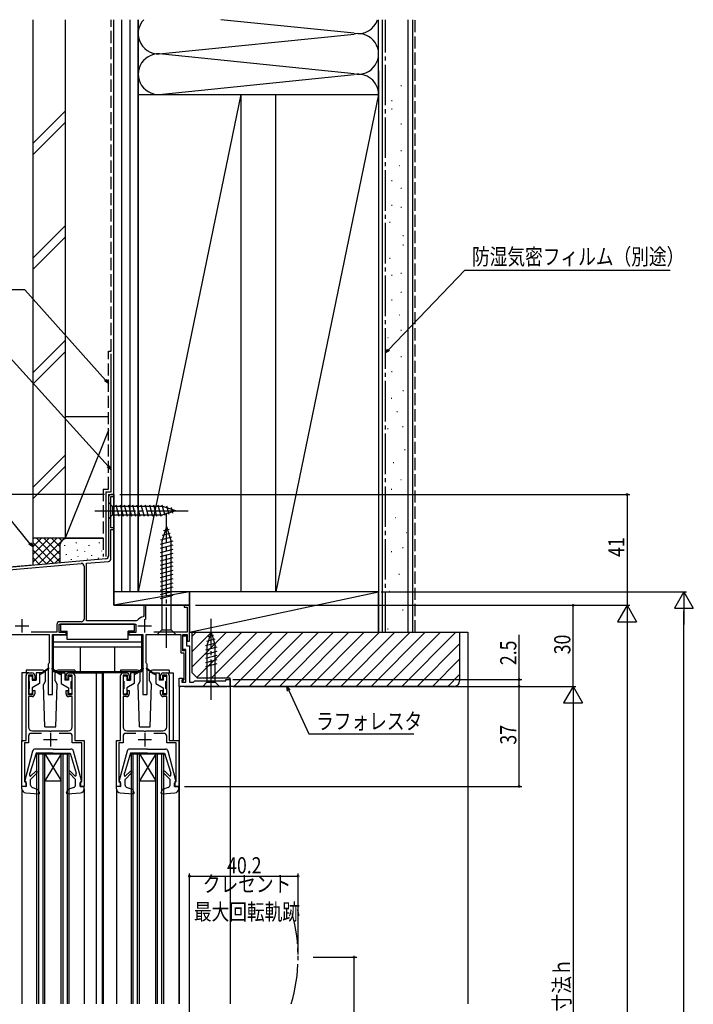
# Model space of a CAD drawing. Extents: x 0 to 990, y 0 to 1603.
# Drawn here: x 195 to 445, y 1022 to 1387 of the extents above; entities that cross this region are included whole.
import ezdxf

# ---------------------------------------------------------------- set-up
doc = ezdxf.new("R2010")
doc.units = 0
for name, pattern in [('YCENTER_1', [13, 10, -1, 1, -1]), ('YDIVIDE_1', [15, 10, -1, 1, -1, 1, -1]), ('YHIDDEN_1', [4, 3, -1])]:
    doc.linetypes.add(name, pattern=pattern)
doc.layers.get('0').update_dxf_attribs({"linetype": 'CONTINUOUS'})
for name, color, linetype in [('YKK_12', 2, 'CONTINUOUS'), ('YKK_13', 4, 'CONTINUOUS'), ('YKK_D', 6, 'CONTINUOUS'), ('YSS_K', 3, 'CONTINUOUS')]:
    doc.layers.add(name, color=color, linetype=linetype)
doc.styles.get("Standard").update_dxf_attribs({"font": 'txt', "bigfont": 'BIGFONT'})

msp = doc.modelspace()

# ---------------------------------------------------------------- linework, layer by layer
at = {"color": 0, "linetype": 'ByBlock', "ltscale": 0.5}
for p, q in [((228.3, 1210.04), (228.3, 1188.21)), ((229.2, 1198.74), (229.2, 1210.34)), ((229.2, 1210.34), (230.3, 1210.34)), ((230.3, 1211.04), (229.3, 1211.04)), ((230.3, 1210.34), (230.3, 1211.04)), ((230.3, 1198.74), (229.2, 1198.74)), ((230.3, 1198.04), (230.3, 1198.74)), ((229.2, 1198.04), (230.3, 1198.04)), ((229.2, 1187.29), (229.2, 1198.04)), ((227.39, 1187.21), (174, 1182.54)), ((176.11, 1181.83), (218.21, 1185.51)), ((219.3, 1184.51), (219.3, 1164.94)), ((220.2, 1185.58), (228.29, 1186.29)), ((220.2, 1164.24), (220.2, 1185.58)), ((241.4, 1170.04), (241.4, 1166.09)), ((242.2, 1170.04), (241.4, 1170.04)), ((242.2, 1164.74), (242.2, 1170.04)), ((258.3, 1170.04), (256.3, 1170.04)), ((256.3, 1170.04), (256.3, 1169.34)), ((258.3, 1156.74), (258.3, 1170.04)), ((241.4, 1166.09), (241.15, 1165.8)), ((256.3, 1169.34), (257.5, 1169.34)), ((257.5, 1169.34), (257.5, 1160.14)), ((209.2, 1162.94), (209.2, 1160.14)), ((210.1, 1163.04), (238.5, 1163.04)), ((210.1, 1159.94), (210.1, 1163.04)), ((218.3, 1163.94), (210.2, 1163.94)), ((238.55, 1164.24), (220.2, 1164.24)), ((238.5, 1163.04), (238.5, 1159.94)), ((238.96, 1164.45), (238.55, 1164.24)), ((187.7, 1159.24), (206.3, 1159.24)), ((209.2, 1160.14), (199.7, 1160.14)), ((206.3, 1159.24), (206.3, 1148.7)), ((207.6, 1137.04), (207.6, 1159.24)), ((207.6, 1159.24), (212.7, 1159.24)), ((212.7, 1159.94), (210.1, 1159.94)), ((212.7, 1159.24), (212.7, 1159.94)), ((235.9, 1159.94), (235.9, 1159.24)), ((238.5, 1159.94), (235.9, 1159.94)), ((235.9, 1159.24), (241, 1159.24)), ((241, 1159.24), (241, 1137.04)), ((242.3, 1159.24), (255.1, 1159.24)), ((242.3, 1148.7), (242.3, 1159.24)), ((257.5, 1160.14), (245.15, 1160.14)), ((255.1, 1159.24), (255.1, 1152.44)), ((255.9, 1159.24), (257.5, 1159.24)), ((255.9, 1153.24), (255.9, 1159.24)), ((255.9, 1158.74), (257.2, 1158.74)), ((255.9, 1153.74), (255.9, 1158.74)), ((257.2, 1158.74), (257.2, 1155.04)), ((257.5, 1159.24), (257.5, 1156.74)), ((257.2, 1155.04), (258.3, 1155.04)), ((257.5, 1156.74), (258.3, 1156.74)), ((258.3, 1155.04), (258.3, 1141.54)), ((255.1, 1152.44), (256.2, 1152.44)), ((257, 1153.74), (255.9, 1153.74)), ((257, 1153.24), (255.9, 1153.24)), ((256.2, 1152.44), (256.2, 1142.44)), ((257, 1141.54), (257, 1153.74)), ((257, 1141.54), (257, 1153.24)), ((206.18, 1148.52), (206, 1148.24)), ((206, 1148.24), (206, 1137.04)), ((206.3, 1148.7), (206.18, 1148.52)), ((242.42, 1148.52), (242.3, 1148.7)), ((242.6, 1148.24), (242.42, 1148.52)), ((242.6, 1137.04), (242.6, 1148.24)), ((197.8, 1120.04), (197.8, 1144.04)), ((200.3, 1144.14), (198.7, 1144.14)), ((198.7, 1144.14), (198.7, 1137.04)), ((198.8, 1145.04), (200, 1145.04)), ((200.3, 1142.54), (200.3, 1144.14)), ((201, 1144.04), (201, 1142.54)), ((212.6, 1142.54), (212.6, 1144.04)), ((213.3, 1144.14), (213.3, 1142.54)), ((214.9, 1144.14), (213.3, 1144.14)), ((213.6, 1145.04), (214.8, 1145.04)), ((214.9, 1137.04), (214.9, 1144.14)), ((215.8, 1144.04), (215.8, 1120.04)), ((232.8, 1120.04), (232.8, 1144.04)), ((233.7, 1144.14), (233.7, 1137.04)), ((235.3, 1144.14), (233.7, 1144.14)), ((233.8, 1145.04), (235, 1145.04)), ((235.3, 1142.54), (235.3, 1144.14)), ((236, 1144.04), (236, 1142.54)), ((247.6, 1142.54), (247.6, 1144.04)), ((248.3, 1144.14), (248.3, 1142.54)), ((249.9, 1144.14), (248.3, 1144.14)), ((248.6, 1145.04), (249.8, 1145.04)), ((249.9, 1137.04), (249.9, 1144.14)), ((250.8, 1144.04), (250.8, 1120.04)), ((201, 1142.54), (200.3, 1142.54)), ((213.3, 1142.54), (212.6, 1142.54)), ((236, 1142.54), (235.3, 1142.54)), ((248.3, 1142.54), (247.6, 1142.54)), ((254.5, 1143.04), (255.7, 1143.04)), ((254.5, 1140.04), (254.5, 1143.04)), ((255.7, 1142.54), (255.5, 1142.34)), ((255.5, 1142.34), (255.5, 1141.54)), ((255.5, 1141.54), (257, 1141.54)), ((255.7, 1143.04), (255.7, 1142.54)), ((256.2, 1142.44), (255.8, 1142.04)), ((255.8, 1142.04), (255.8, 1141.54)), ((255.8, 1141.54), (257, 1141.54)), ((258.3, 1141.54), (259.8, 1141.54)), ((259.8, 1141.54), (260.3, 1142.04)), ((260.3, 1142.04), (271.8, 1142.04)), ((271.8, 1142.54), (273.3, 1142.54)), ((271.8, 1142.04), (271.8, 1142.54)), ((273.3, 1142.54), (273.3, 1140.04)), ((198.7, 1137.04), (200.3, 1137.04)), ((200.3, 1138.54), (201, 1138.54)), ((200.3, 1137.04), (200.3, 1138.54)), ((201, 1138.54), (201, 1137.24)), ((206, 1137.04), (207.6, 1137.04)), ((212.6, 1138.54), (213.3, 1138.54)), ((212.6, 1137.24), (212.6, 1138.54)), ((213.3, 1138.54), (213.3, 1137.04)), ((213.3, 1137.04), (214.9, 1137.04)), ((233.7, 1137.04), (235.3, 1137.04)), ((235.3, 1138.54), (236, 1138.54)), ((235.3, 1137.04), (235.3, 1138.54)), ((236, 1138.54), (236, 1137.24)), ((241, 1137.04), (242.6, 1137.04)), ((247.6, 1138.54), (248.3, 1138.54)), ((247.6, 1137.24), (247.6, 1138.54)), ((248.3, 1138.54), (248.3, 1137.04)), ((248.3, 1137.04), (249.9, 1137.04)), ((273.3, 1140.04), (254.5, 1140.04)), ((200, 1136.24), (198.7, 1136.24)), ((198.7, 1136.24), (198.7, 1125.04)), ((214.9, 1136.24), (213.6, 1136.24)), ((214.9, 1125.04), (214.9, 1136.24)), ((235, 1136.24), (233.7, 1136.24)), ((233.7, 1136.24), (233.7, 1125.04)), ((249.9, 1136.24), (248.6, 1136.24)), ((249.9, 1125.04), (249.9, 1136.24)), ((203.48, 1122.64), (199.7, 1122.64)), ((200.2, 1123.54), (206.34, 1123.54)), ((206.34, 1123.54), (206.53, 1123.42)), ((206.53, 1123.42), (207.08, 1123.42)), ((207.08, 1123.42), (207.26, 1123.54)), ((207.26, 1123.54), (213.4, 1123.54)), ((213.9, 1122.64), (210.12, 1122.64)), ((238.48, 1122.64), (234.7, 1122.64)), ((235.2, 1123.54), (241.34, 1123.54)), ((241.34, 1123.54), (241.53, 1123.42)), ((241.53, 1123.42), (242.08, 1123.42)), ((242.08, 1123.42), (242.26, 1123.54)), ((242.26, 1123.54), (248.4, 1123.54)), ((248.9, 1122.64), (245.12, 1122.64)), ((196.3, 1103.04), (196.3, 1120.04)), ((196.3, 1120.04), (197.8, 1120.04)), ((197.2, 1119.14), (197.2, 1104.84)), ((198.7, 1119.14), (197.2, 1119.14)), ((198.7, 1121.64), (198.7, 1119.14)), ((214.9, 1119.14), (214.9, 1121.64)), ((218.4, 1119.14), (214.9, 1119.14)), ((215.8, 1120.04), (219.3, 1120.04)), ((218.4, 1104.84), (218.4, 1119.14)), ((219.3, 1120.04), (219.3, 1103.04)), ((231.3, 1103.04), (231.3, 1120.04)), ((231.3, 1120.04), (232.8, 1120.04)), ((232.2, 1119.14), (232.2, 1104.84)), ((233.7, 1119.14), (232.2, 1119.14)), ((233.7, 1121.64), (233.7, 1119.14)), ((249.9, 1119.14), (249.9, 1121.64)), ((253.4, 1119.14), (249.9, 1119.14)), ((250.8, 1120.04), (254.3, 1120.04)), ((253.4, 1104.84), (253.4, 1119.14)), ((254.3, 1120.04), (254.3, 1103.04)), ((197.2, 1104.84), (197.5, 1104.54)), ((197.5, 1104.54), (197.8, 1104.24)), ((197.8, 1104.24), (197.8, 1103.04)), ((217.8, 1104.24), (218.1, 1104.54)), ((217.8, 1103.04), (217.8, 1104.24)), ((218.1, 1104.54), (218.4, 1104.84)), ((232.2, 1104.84), (232.5, 1104.54)), ((232.5, 1104.54), (232.8, 1104.24)), ((232.8, 1104.24), (232.8, 1103.04)), ((252.8, 1104.24), (253.1, 1104.54)), ((252.8, 1103.04), (252.8, 1104.24)), ((253.1, 1104.54), (253.4, 1104.84)), ((197.8, 1103.04), (196.3, 1103.04)), ((219.3, 1103.04), (217.8, 1103.04)), ((232.8, 1103.04), (231.3, 1103.04)), ((254.3, 1103.04), (252.8, 1103.04))]:
    msp.add_line(p, q, dxfattribs=at)
at = {"color": 2, "ltscale": 0.5}
for p, q in [((193.8, 1162.44), (198.8, 1162.44)), ((196.3, 1164.94), (196.3, 1159.94)), ((239.2, 1162.44), (244.2, 1162.44)), ((241.7, 1164.94), (241.7, 1159.94)), ((206.8, 1122.84), (206.8, 1117.84)), ((241.8, 1122.84), (241.8, 1117.84)), ((204.3, 1120.34), (209.3, 1120.34)), ((239.3, 1120.34), (244.3, 1120.34))]:
    msp.add_line(p, q, dxfattribs=at)
at = {"color": 0, "linetype": 'ByBlock', "ltscale": 0.5}
for centre, radius, start, end in [((229.3, 1210.04), 1, 90, 180), ((227.3, 1188.21), 1, 275, 0), ((218.3, 1184.51), 1, 360, 95), ((228.2, 1187.29), 1, 275, 0), ((241.7, 1162.44), 3.4, 99.3324, 143.8612), ((210.2, 1162.94), 1, 90, 180), ((218.3, 1164.94), 1, 270, 360), ((198.8, 1144.04), 1, 90, 180), ((200, 1144.04), 1, 0, 90), ((213.6, 1144.04), 1, 90, 180), ((214.8, 1144.04), 1, 0, 90), ((233.8, 1144.04), 1, 90, 180), ((235, 1144.04), 1, 0, 90), ((248.6, 1144.04), 1, 90, 180), ((249.8, 1144.04), 1, 0, 90), ((200, 1137.24), 1, 270, 360), ((213.6, 1137.24), 1, 180, 270), ((235, 1137.24), 1, 270, 360), ((248.6, 1137.24), 1, 180, 270), ((200.2, 1125.04), 1.5, 180, 270), ((199.7, 1121.64), 1, 90, 180), ((213.4, 1125.04), 1.5, 270, 360), ((213.9, 1121.64), 1, 0, 90), ((235.2, 1125.04), 1.5, 180, 270), ((234.7, 1121.64), 1, 90, 180), ((248.4, 1125.04), 1.5, 270, 360), ((248.9, 1121.64), 1, 0, 90)]:
    msp.add_arc(centre, radius, start, end, dxfattribs=at)
at = {"layer": 'YKK_12', "linetype": 'Continuous', "ltscale": 1.5}
for p, q in [((228.3, 1211.04), (230.3, 1211.04)), ((228.3, 1211.04), (228.3, 1210.04)), ((230.3, 1211.04), (230.3, 1170.04)), ((200.3, 1184.92), (174.3, 1182.64)), ((230.3, 1170.04), (258.3, 1170.05)), ((258.3, 1170.05), (258.3, 1169.74)), ((196.3, 1145.05), (196.3, 1119.55)), ((198.8, 1145.05), (196.3, 1145.05)), ((214.8, 1145.05), (226, 1145.05)), ((223.7, 1145.05), (223.7, 1022.54)), ((226, 1145.05), (226, 1022.54)), ((233.8, 1145.05), (226, 1145.05)), ((226.3, 1145.05), (226.3, 1022.54)), ((249.8, 1145.05), (252.3, 1145.05)), ((252.3, 1145.05), (252.3, 1120.05)), ((254.5, 1140.04), (254.5, 1022.54)), ((254.5, 1140.04), (255, 1140.04)), ((256.4, 1140.04), (272.3, 1140.04)), ((272.8, 1140.04), (273.3, 1140.04)), ((273.3, 1140.04), (273.3, 1022.54)), ((201.8, 1022.54), (201.8, 1115.05)), ((201.8, 1115.05), (213.8, 1115.05)), ((202.5, 1022.54), (202.5, 1115.05)), ((204.1, 1022.54), (204.1, 1115.05)), ((204.8, 1022.54), (204.8, 1115.05)), ((210.8, 1115.05), (204.8, 1105.05)), ((204.8, 1115.05), (210.8, 1105.05)), ((210.8, 1022.54), (210.8, 1115.05)), ((211.5, 1022.54), (211.5, 1115.05)), ((213.1, 1022.54), (213.1, 1115.05)), ((213.8, 1022.54), (213.8, 1115.05)), ((236.8, 1022.54), (236.8, 1115.05)), ((236.8, 1115.05), (248.8, 1115.05)), ((237.5, 1022.54), (237.5, 1115.05)), ((239.1, 1022.54), (239.1, 1115.05)), ((239.8, 1022.54), (239.8, 1115.05)), ((239.8, 1115.05), (245.8, 1105.05)), ((245.8, 1115.05), (239.8, 1105.05)), ((245.8, 1022.54), (245.8, 1115.05)), ((246.5, 1022.54), (246.5, 1115.05)), ((248.1, 1022.54), (248.1, 1115.05)), ((248.8, 1022.54), (248.8, 1115.05)), ((204.8, 1105.05), (210.8, 1105.05)), ((239.8, 1105.05), (245.8, 1105.05)), ((196.3, 1102.14), (196.3, 1022.54)), ((219.3, 1102.14), (219.3, 1022.54)), ((231.3, 1102.14), (231.3, 1022.54)), ((254.3, 1102.14), (254.3, 1022.54))]:
    msp.add_line(p, q, dxfattribs=at)
msp.add_arc((227.3, 1188.28), 1, 275, 0, dxfattribs=at)
at = {"layer": 'YKK_12', "linetype": 'YDIVIDE_1', "ltscale": 1.5}
msp.add_arc((237.81, 1039.89), 60.69, 343.3917, 15.4367, dxfattribs=at)
at = {"layer": 'YKK_13', "linetype": 'Continuous', "ltscale": 1.5}
for p, q in [((228.3, 1208.14), (228.3, 1201.94)), ((228.3, 1208.14), (229.85, 1206.59)), ((248.39, 1206.59), (229.85, 1206.59)), ((229.85, 1206.59), (229.85, 1203.49)), ((232.28, 1202.94), (231.15, 1207.14)), ((233.83, 1202.94), (232.71, 1207.14)), ((235.38, 1202.94), (234.26, 1207.14)), ((236.94, 1202.94), (235.81, 1207.14)), ((238.49, 1202.94), (237.36, 1207.14)), ((240.04, 1202.94), (238.92, 1207.14)), ((241.6, 1202.94), (240.47, 1207.14)), ((243.15, 1202.94), (242.02, 1207.14)), ((244.7, 1202.94), (243.58, 1207.14)), ((246.25, 1202.94), (245.13, 1207.14)), ((247.81, 1202.94), (246.68, 1207.14)), ((249.29, 1203.2), (248.23, 1207.14)), ((253.3, 1205.04), (248.39, 1206.59)), ((250.72, 1203.65), (249.91, 1206.69)), ((252.15, 1204.11), (251.61, 1206.16)), ((228.3, 1201.94), (229.85, 1203.49)), ((229.85, 1203.49), (248.39, 1203.49)), ((253.3, 1205.04), (248.39, 1203.49)), ((249.8, 1199.24), (248.05, 1193.69)), ((249.8, 1199.24), (251.55, 1193.69)), ((251.64, 1195.23), (247.62, 1194.16)), ((251.19, 1196.66), (248.16, 1195.85)), ((250.74, 1198.1), (248.69, 1197.55)), ((252.09, 1193.8), (247.5, 1192.57)), ((252.1, 1192.25), (247.5, 1191.02)), ((248.05, 1193.69), (248.05, 1160.99)), ((251.55, 1160.99), (251.55, 1193.69)), ((252.1, 1190.7), (247.5, 1189.46)), ((252.1, 1189.14), (247.5, 1187.91)), ((252.1, 1187.59), (247.5, 1186.36)), ((252.1, 1186.04), (247.5, 1184.81)), ((252.1, 1184.49), (247.5, 1183.25)), ((252.1, 1182.93), (247.5, 1181.7)), ((252.1, 1181.38), (247.5, 1180.15)), ((252.1, 1179.83), (247.5, 1178.59)), ((252.1, 1178.27), (247.5, 1177.04)), ((252.1, 1176.72), (247.5, 1175.49)), ((252.1, 1175.17), (247.5, 1173.94)), ((252.1, 1173.62), (247.5, 1172.38)), ((238, 1163.04), (210.6, 1163.04)), ((210.6, 1163.04), (210.6, 1160.44)), ((238, 1160.44), (238, 1163.04)), ((213, 1158.94), (207.9, 1158.94)), ((207.9, 1158.94), (207.9, 1145.54)), ((210.6, 1160.44), (213, 1160.44)), ((213, 1158.94), (213, 1160.44)), ((213, 1157.44), (213, 1160.44)), ((235.6, 1158.94), (235.6, 1160.44)), ((235.6, 1157.44), (235.6, 1160.44)), ((238, 1160.44), (235.6, 1160.44)), ((240.7, 1158.94), (235.6, 1158.94)), ((240.7, 1145.54), (240.7, 1158.94)), ((246.3, 1159.24), (248.05, 1160.99)), ((246.3, 1159.24), (253.3, 1159.24)), ((248.05, 1160.99), (251.55, 1160.99)), ((253.3, 1159.24), (251.55, 1160.99)), ((266.3, 1160.04), (264.75, 1155.13)), ((267.24, 1158.9), (265.19, 1158.35)), ((266.3, 1160.04), (267.85, 1155.13)), ((240.7, 1156.44), (207.9, 1156.44)), ((235.6, 1157.44), (213, 1157.44)), ((268.14, 1156.03), (264.2, 1154.98)), ((267.69, 1157.46), (264.65, 1156.65)), ((264.75, 1155.13), (264.75, 1141.59)), ((267.85, 1141.59), (267.85, 1155.13)), ((240.7, 1154.54), (207.9, 1154.54)), ((217.9, 1145.54), (217.9, 1154.54)), ((230.7, 1145.54), (230.7, 1154.54)), ((268.4, 1154.55), (264.2, 1153.42)), ((268.4, 1153), (264.2, 1151.87)), ((268.4, 1151.44), (264.2, 1150.32)), ((268.4, 1149.89), (264.2, 1148.77)), ((268.4, 1148.34), (264.2, 1147.21)), ((204.05, 1146.04), (197.8, 1146.04)), ((197.8, 1146.04), (197.8, 1145.04)), ((201.5, 1145.05), (201.5, 1142.35)), ((203.8, 1145.05), (201.5, 1145.05)), ((202.8, 1145.05), (202.8, 1141.05)), ((203.8, 1144.75), (202.8, 1144.25)), ((206.14, 1146.73), (203.8, 1145.05)), ((206.26, 1146.56), (203.8, 1144.75)), ((203.8, 1145.05), (203.94, 1144.85)), ((205.05, 1142.04), (205.05, 1145.04)), ((207.34, 1146.56), (209.8, 1144.75)), ((207.46, 1146.73), (209.8, 1145.05)), ((207.9, 1145.54), (240.7, 1145.54)), ((208.55, 1142.04), (208.55, 1145.04)), ((215.8, 1146.04), (209.55, 1146.04)), ((209.8, 1145.05), (209.66, 1144.85)), ((209.8, 1145.05), (212.1, 1145.05)), ((209.8, 1144.75), (210.8, 1144.25)), ((210.8, 1145.05), (210.8, 1141.05)), ((212.1, 1145.05), (212.1, 1142.35)), ((215.8, 1146.04), (215.8, 1145.04)), ((239.05, 1146.04), (232.8, 1146.04)), ((232.8, 1146.04), (232.8, 1145.04)), ((236.5, 1145.05), (236.5, 1142.35)), ((238.8, 1145.05), (236.5, 1145.05)), ((237.8, 1145.05), (237.8, 1141.05)), ((238.8, 1144.75), (237.8, 1144.25)), ((241.14, 1146.73), (238.8, 1145.05)), ((241.26, 1146.56), (238.8, 1144.75)), ((238.8, 1145.05), (238.94, 1144.85)), ((240.05, 1142.04), (240.05, 1145.04)), ((242.34, 1146.56), (244.8, 1144.75)), ((242.46, 1146.73), (244.8, 1145.05)), ((243.55, 1142.04), (243.55, 1145.04)), ((250.8, 1146.04), (244.55, 1146.04)), ((244.8, 1145.05), (244.66, 1144.85)), ((244.8, 1145.05), (247.1, 1145.05)), ((244.8, 1144.75), (245.8, 1144.25)), ((245.8, 1145.05), (245.8, 1141.05)), ((247.1, 1145.05), (247.1, 1142.35)), ((250.8, 1146.04), (250.8, 1145.04)), ((198.8, 1143.55), (198.8, 1142.15)), ((199.8, 1143.85), (199.1, 1143.85)), ((199.1, 1139.25), (199.1, 1141.85)), ((200.1, 1143.55), (200.1, 1142.35)), ((200.1, 1142.35), (201.5, 1142.35)), ((202.8, 1141.05), (200.1, 1139.49)), ((205.05, 1142.04), (204.3, 1140.75)), ((204.8, 1125.04), (204.3, 1140.75)), ((208.55, 1142.04), (209.29, 1140.75)), ((208.8, 1125.04), (209.29, 1140.75)), ((210.8, 1141.05), (213.5, 1139.49)), ((213.5, 1142.35), (212.1, 1142.35)), ((213.5, 1143.55), (213.5, 1142.35)), ((213.8, 1143.85), (214.5, 1143.85)), ((214.5, 1139.25), (214.5, 1141.85)), ((214.8, 1143.55), (214.8, 1142.15)), ((233.8, 1143.55), (233.8, 1142.15)), ((234.8, 1143.85), (234.1, 1143.85)), ((234.1, 1139.25), (234.1, 1141.85)), ((235.1, 1143.55), (235.1, 1142.35)), ((235.1, 1142.35), (236.5, 1142.35)), ((237.8, 1141.05), (235.1, 1139.49)), ((240.05, 1142.04), (239.3, 1140.75)), ((239.8, 1125.04), (239.3, 1140.75)), ((243.55, 1142.04), (244.29, 1140.75)), ((243.8, 1125.04), (244.29, 1140.75)), ((245.8, 1141.05), (248.5, 1139.49)), ((248.5, 1142.35), (247.1, 1142.35)), ((248.5, 1143.55), (248.5, 1142.35)), ((248.8, 1143.85), (249.5, 1143.85)), ((249.5, 1139.25), (249.5, 1141.85)), ((249.8, 1143.55), (249.8, 1142.15)), ((263.2, 1140.04), (264.75, 1141.59)), ((264.75, 1141.59), (267.85, 1141.59)), ((269.4, 1140.04), (267.85, 1141.59)), ((198.8, 1138.95), (198.8, 1137.55)), ((199.1, 1137.25), (199.8, 1137.25)), ((200.1, 1139.49), (200.1, 1137.55)), ((213.5, 1139.49), (213.5, 1137.55)), ((214.5, 1137.25), (213.8, 1137.25)), ((214.8, 1138.95), (214.8, 1137.55)), ((233.8, 1138.95), (233.8, 1137.55)), ((234.1, 1137.25), (234.8, 1137.25)), ((235.1, 1139.49), (235.1, 1137.55)), ((248.5, 1139.49), (248.5, 1137.55)), ((249.5, 1137.25), (248.8, 1137.25)), ((249.8, 1138.95), (249.8, 1137.55)), ((263.2, 1140.04), (269.4, 1140.04)), ((204.8, 1125.04), (208.8, 1125.04)), ((239.8, 1125.04), (243.8, 1125.04)), ((200.25, 1116.1), (197.31, 1105.22)), ((201.5, 1115.34), (199.2, 1107.93)), ((207.8, 1116.84), (201.21, 1116.84)), ((207.8, 1115.34), (201.5, 1115.34)), ((207.8, 1116.84), (214.39, 1116.84)), ((207.8, 1115.34), (214.1, 1115.34)), ((214.1, 1115.34), (216.4, 1107.93)), ((218.29, 1105.22), (215.35, 1116.1)), ((235.25, 1116.1), (232.31, 1105.22)), ((236.5, 1115.34), (234.2, 1107.93)), ((242.8, 1116.84), (236.21, 1116.84)), ((242.8, 1115.34), (236.5, 1115.34)), ((242.8, 1116.84), (249.39, 1116.84)), ((242.8, 1115.34), (249.1, 1115.34)), ((249.1, 1115.34), (251.4, 1107.93)), ((253.29, 1105.22), (250.35, 1116.1)), ((199.2, 1107.09), (199.2, 1107.93)), ((201.88, 1108.03), (199.5, 1105.64)), ((201.32, 1108.59), (199.63, 1106.91)), ((213.72, 1108.03), (216.1, 1105.64)), ((214.28, 1108.59), (215.89, 1106.99)), ((216.4, 1107.2), (216.4, 1107.93)), ((234.2, 1107.09), (234.2, 1107.93)), ((236.88, 1108.03), (234.5, 1105.64)), ((236.32, 1108.59), (234.63, 1106.91)), ((248.72, 1108.03), (251.1, 1105.64)), ((249.28, 1108.59), (250.89, 1106.99)), ((251.4, 1107.2), (251.4, 1107.93)), ((197.7, 1104.84), (197.6, 1104.84)), ((197.7, 1104.84), (197.7, 1102.84)), ((199.5, 1103.53), (199.5, 1105.64)), ((216.1, 1103.53), (216.1, 1105.64)), ((217.9, 1104.84), (217.9, 1102.84)), ((217.9, 1104.84), (218, 1104.84)), ((232.7, 1104.84), (232.6, 1104.84)), ((232.7, 1104.84), (232.7, 1102.84)), ((234.5, 1103.53), (234.5, 1105.64)), ((251.1, 1103.53), (251.1, 1105.64)), ((252.9, 1104.84), (252.9, 1102.84)), ((252.9, 1104.84), (253, 1104.84)), ((197.7, 1102.84), (196.3, 1103.05)), ((196.3, 1102.14), (196.3, 1103.05)), ((196.4, 1102.85), (196.4, 1102.84)), ((197.67, 1100.65), (202.47, 1100.24)), ((200.18, 1102.59), (202.34, 1101.84)), ((202.78, 1100.64), (202.34, 1101.84)), ((212.82, 1100.64), (213.26, 1101.84)), ((213.13, 1100.24), (217.93, 1100.65)), ((215.43, 1102.59), (213.26, 1101.84)), ((217.9, 1102.84), (219.3, 1103.05)), ((219.3, 1102.14), (219.3, 1103.05)), ((232.7, 1102.84), (231.3, 1103.05)), ((231.3, 1102.14), (231.3, 1103.05)), ((231.4, 1102.85), (231.4, 1102.84)), ((232.67, 1100.65), (237.47, 1100.24)), ((235.18, 1102.59), (237.34, 1101.84)), ((237.78, 1100.64), (237.34, 1101.84)), ((247.82, 1100.64), (248.26, 1101.84)), ((248.13, 1100.24), (252.93, 1100.65)), ((250.43, 1102.59), (248.26, 1101.84)), ((252.9, 1102.84), (254.3, 1103.05)), ((254.3, 1102.14), (254.3, 1103.05))]:
    msp.add_line(p, q, dxfattribs=at)
at = {"layer": 'YKK_13', "linetype": 'YCENTER_1', "ltscale": 1.5}
for p, q in [((223.3, 1205.04), (258.3, 1205.04)), ((249.8, 1154.24), (249.8, 1204.24)), ((266.3, 1135.04), (266.3, 1165.04))]:
    msp.add_line(p, q, dxfattribs=at)
at = {"layer": 'YKK_13', "linetype": 'Continuous', "ltscale": 1.5}
for centre, radius, start, end in [((204.05, 1145.04), 1, 0, 90), ((206.2, 1146.65), 0.1, 306.4952, 125.6767), ((207.4, 1146.65), 0.1, 54.3233, 233.5048), ((209.55, 1145.04), 1, 90, 180), ((239.05, 1145.04), 1, 0, 90), ((241.2, 1146.65), 0.1, 306.4952, 125.6767), ((242.4, 1146.65), 0.1, 54.3233, 233.5048), ((244.55, 1145.04), 1, 90, 180), ((199.1, 1143.55), 0.3, 90, 180), ((199.1, 1142.15), 0.3, 180, 270), ((199.8, 1143.55), 0.3, 0, 90), ((213.8, 1143.55), 0.3, 90, 180), ((214.5, 1143.55), 0.3, 0, 90), ((214.5, 1142.15), 0.3, 270, 0), ((234.1, 1143.55), 0.3, 90, 180), ((234.1, 1142.15), 0.3, 180, 270), ((234.8, 1143.55), 0.3, 0, 90), ((248.8, 1143.55), 0.3, 90, 180), ((249.5, 1143.55), 0.3, 0, 90), ((249.5, 1142.15), 0.3, 270, 0), ((199.1, 1138.95), 0.3, 90, 180), ((199.1, 1137.55), 0.3, 180, 270), ((199.8, 1137.55), 0.3, 270, 0), ((213.8, 1137.55), 0.3, 180, 270), ((214.5, 1138.95), 0.3, 0, 90), ((214.5, 1137.55), 0.3, 270, 0), ((234.1, 1138.95), 0.3, 90, 180), ((234.1, 1137.55), 0.3, 180, 270), ((234.8, 1137.55), 0.3, 270, 0), ((248.8, 1137.55), 0.3, 180, 270), ((249.5, 1138.95), 0.3, 0, 90), ((249.5, 1137.55), 0.3, 270, 0), ((201.21, 1115.84), 1, 90, 164.893), ((214.39, 1115.84), 1, 15.1069, 90), ((236.21, 1115.84), 1, 90, 164.893), ((249.39, 1115.84), 1, 15.1069, 90), ((201.6, 1108.31), 0.4, 315, 134.8301), ((214, 1108.31), 0.4, 45, 225), ((236.6, 1108.31), 0.4, 315, 134.8301), ((249, 1108.31), 0.4, 45, 225), ((197.6, 1105.14), 0.3, 164.893, 270), ((199.45, 1107.09), 0.25, 180, 314.8301), ((216.1, 1107.2), 0.3, 225, 360), ((218, 1105.14), 0.3, 270, 15.1069), ((232.6, 1105.14), 0.3, 164.893, 270), ((234.45, 1107.09), 0.25, 180, 314.8301), ((251.1, 1107.2), 0.3, 225, 360), ((253, 1105.14), 0.3, 270, 15.1069), ((197.8, 1102.14), 1.5, 180, 265.1024), ((200.5, 1103.53), 1, 180, 250.9853), ((202.5, 1100.54), 0.3, 265.1024, 20), ((213.1, 1100.54), 0.3, 160, 274.8976), ((215.1, 1103.53), 1, 289.0147, 360), ((217.8, 1102.14), 1.5, 274.8976, 360), ((232.8, 1102.14), 1.5, 180, 265.1024), ((235.5, 1103.53), 1, 180, 250.9853), ((237.5, 1100.54), 0.3, 265.1024, 20), ((248.1, 1100.54), 0.3, 160, 274.8976), ((250.1, 1103.53), 1, 289.0147, 360), ((252.8, 1102.14), 1.5, 274.8976, 360)]:
    msp.add_arc(centre, radius, start, end, dxfattribs=at)
at = {"layer": 'YKK_D', "ltscale": 1.5}
for p, q in [((331.98, 1264.61), (360.18, 1293.99)), ((360.18, 1293.99), (436.29, 1293.99)), ((197.3, 1286.73), (127.11, 1286.73)), ((227.17, 1253.36), (197.3, 1286.73)), ((228.16, 1221.46), (191.91, 1261.56)), ((199.23, 1192.96), (175.16, 1222.42)), ((295.03, 1138.5), (302.46, 1122.51)), ((302.46, 1122.51), (341.29, 1122.51))]:
    msp.add_line(p, q, dxfattribs=at)
at = {"layer": 'YKK_D', "linetype": 'ByBlock'}
for p, q in [((330.8, 1263.39), (331.65, 1264.93)), ((330.8, 1263.39), (331.98, 1264.61)), ((332.3, 1264.3), (330.8, 1263.39)), ((228.3, 1252.09), (227.17, 1253.36)), ((227.51, 1253.66), (228.3, 1252.09)), ((228.3, 1252.09), (226.83, 1253.05)), ((229.3, 1220.2), (227.82, 1221.15)), ((229.3, 1220.2), (228.16, 1221.46)), ((228.5, 1221.77), (229.3, 1220.2)), ((200.3, 1191.64), (198.87, 1192.67)), ((200.3, 1191.64), (199.23, 1192.96)), ((199.58, 1193.25), (200.3, 1191.64)), ((294.62, 1138.31), (294.31, 1140.04)), ((294.31, 1140.04), (295.44, 1138.69)), ((294.31, 1140.04), (295.03, 1138.5))]:
    msp.add_line(p, q, dxfattribs=at)
at = {"layer": 'YKK_D'}
for p, q in [((226.8, 1211.04), (72, 1211.04)), ((232.5, 1211.04), (421.3, 1211.04)), ((420.3, 1211.04), (420.3, 1170.04)), ((329.3, 1175.04), (442.31, 1175.04)), ((441.31, 1175.04), (437.81, 1168.98)), ((441.31, 1175.04), (444.81, 1168.98)), ((441.31, 1175.04), (441.31, 1162.92)), ((260.5, 1170.04), (421.3, 1170.04)), ((260.5, 1170.04), (421.3, 1170.04)), ((260.5, 1170.04), (401.3, 1170.04)), ((400.3, 1140.04), (400.3, 1170.04)), ((420.3, 1170.04), (416.8, 1163.98)), ((420.3, 1170.04), (423.8, 1163.98)), ((420.3, 1170.04), (420.3, 1157.92)), ((437.81, 1168.98), (444.81, 1168.98)), ((441.3, 857.04), (441.31, 1168.04)), ((416.8, 1163.98), (423.8, 1163.98)), ((420.3, 1163.04), (420.3, 857.04)), ((380.3, 1142.54), (380.3, 1159.14)), ((274.3, 1142.54), (381.3, 1142.54)), ((380.3, 1140.04), (380.3, 1142.54)), ((274.5, 1140.04), (401.3, 1140.04)), ((274.5, 1140.04), (381.3, 1140.04)), ((274.5, 1140.04), (381.3, 1140.04)), ((274.5, 1140.04), (401.3, 1140.04)), ((380.3, 1103.05), (380.3, 1140.04)), ((400.3, 1140.04), (396.8, 1133.98)), ((400.3, 1140.04), (403.8, 1133.98)), ((400.3, 1140.04), (400.3, 1127.92)), ((396.8, 1133.98), (403.8, 1133.98)), ((400.3, 1133.04), (400.3, 897.04)), ((256.5, 1103.05), (381.3, 1103.05)), ((258.3, 994.62), (258.3, 1070.83)), ((258.3, 1069.83), (298.5, 1069.83)), ((298.5, 1040.89), (298.5, 1070.83)), ((304.04, 1039.89), (320.2, 1039.89)), ((319.2, 1039.89), (319.2, 890.04))]:
    msp.add_line(p, q, dxfattribs=at)
at = {"layer": 'YKK_D', "linetype": 'ByBlock', "const_width": 0.85}
for points in [[(420.3, 1210.94, 1), (420.3, 1211.15, 1)], [(400.3, 1169.94, 1), (400.3, 1170.15, 1)], [(380.3, 1142.44, 1), (380.3, 1142.65, 1)], [(380.3, 1140.15, 1), (380.3, 1139.94, 1)], [(380.3, 1139.94, 1), (380.3, 1140.15, 1)], [(380.3, 1103.15, 1), (380.3, 1102.94, 1)], [(258.41, 1069.83, 1), (258.19, 1069.83, 1)], [(298.39, 1069.83, 1), (298.61, 1069.83, 1)], [(319.2, 1039.78, 1), (319.2, 1040, 1)]]:
    msp.add_lwpolyline(points, format="xyb", close=True, dxfattribs=at)
at = {"layer": 'YSS_K', "color": 0, "linetype": 'Continuous', "ltscale": 1.5}
for p, q in [((200.3, 1386.7), (200.3, 1194.84)), ((212.3, 1386.7), (212.3, 1194.84)), ((340.8, 1386.7), (340.8, 1160.04)), ((328.3, 1367.77), (328.3, 1160.04)), ((239.3, 1175.04), (239.3, 1359.04)), ((239.3, 1359.04), (277.3, 1359.04)), ((277.3, 1359.04), (277.3, 1175.04)), ((290.3, 1175.04), (290.3, 1359.04)), ((290.3, 1359.04), (328.3, 1359.04)), ((328.3, 1359.04), (328.3, 1175.04)), ((229.3, 1212.04), (229.3, 1263.04)), ((227.3, 1212.04), (227.3, 1188.04)), ((227.3, 1212.04), (229.3, 1212.04)), ((212.3, 1194.84), (200.3, 1194.84)), ((277.3, 1175.04), (239.3, 1175.04)), ((328.3, 1175.04), (290.3, 1175.04)), ((328.3, 1160.04), (340.8, 1160.04))]:
    msp.add_line(p, q, dxfattribs=at)
at = {"layer": 'YSS_K', "color": 0, "linetype": 'YHIDDEN_1', "ltscale": 1.5}
for p, q in [((229.3, 1264.04), (229.3, 1386.7)), ((228.3, 1213.04), (228.3, 1264.04)), ((228.3, 1264.04), (229.3, 1264.04)), ((226.3, 1213.04), (226.3, 1188.04)), ((226.3, 1213.04), (228.3, 1213.04))]:
    msp.add_line(p, q, dxfattribs=at)
at = {"layer": 'YSS_K', "ltscale": 1.5}
for p, q in [((230.3, 1175.04), (230.3, 1386.7)), ((233.3, 1175.04), (233.3, 1386.7)), ((236.3, 1175.04), (236.3, 1386.7)), ((239.3, 1386.7), (239.3, 1175.04)), ((239.3, 1359.04), (328.3, 1359.04)), ((239.3, 1175.04), (230.3, 1175.04)), ((328.3, 1175.04), (258.3, 1175.04)), ((258.3, 1160.04), (328.3, 1175.04)), ((258.3, 1175.04), (258.3, 1160.04)), ((328.3, 1160.04), (328.3, 1175.04)), ((258.3, 1160.04), (328.3, 1160.04)), ((358.3, 1160.04), (361.3, 1160.04)), ((361.3, 1160.04), (361.3, 1022.54))]:
    msp.add_line(p, q, dxfattribs=at)
at = {"layer": 'YSS_K', "linetype": 'Continuous', "ltscale": 1.5}
for p, q in [((239.3, 1386.7), (239.3, 1359.04)), ((239.3, 1359.04), (239.3, 1386.7)), ((319.27, 1381.7), (269.95, 1386.7)), ((328.3, 1359.04), (328.3, 1386.7)), ((329.8, 1160.04), (329.8, 1386.7)), ((339.3, 1160.04), (339.3, 1386.7)), ((248.33, 1374.2), (319.27, 1381.39)), ((319.27, 1366.7), (248.33, 1373.89)), ((248.33, 1359.2), (319.27, 1366.39)), ((277.3, 1359.04), (239.3, 1175.04)), ((328.3, 1359.04), (290.3, 1175.04)), ((336.57, 1362.37), (336.77, 1362.37)), ((333.07, 1356.77), (333.27, 1356.77)), ((200.3, 1340.91), (212.17, 1352.78)), ((333.07, 1353.73), (333.27, 1353.73)), ((200.3, 1336.67), (212.3, 1348.67)), ((336.57, 1348.13), (336.77, 1348.13)), ((336.57, 1338.34), (336.77, 1338.34)), ((335.87, 1332.75), (336.07, 1332.75)), ((333.07, 1327.15), (333.27, 1327.15)), ((336.57, 1324.36), (336.77, 1324.36)), ((333.07, 1318.06), (333.27, 1318.06)), ((336.57, 1317.36), (336.77, 1317.36)), ((332.37, 1311.77), (332.57, 1311.77)), ((200.3, 1298.48), (212.3, 1310.48)), ((200.3, 1294.24), (212.3, 1306.24)), ((337.27, 1306.87), (337.47, 1306.87)), ((337.27, 1303.35), (337.47, 1303.35)), ((332.37, 1298.45), (332.57, 1298.45)), ((333.07, 1292.16), (333.27, 1292.16)), ((336.57, 1292.86), (336.77, 1292.86)), ((333.07, 1283.07), (333.27, 1283.07)), ((336.57, 1285.86), (336.77, 1285.86)), ((335.87, 1277.47), (336.07, 1277.47)), ((336.57, 1271.88), (336.77, 1271.88)), ((200.3, 1256.06), (212.3, 1268.06)), ((331.67, 1269.08), (331.87, 1269.08)), ((200.3, 1251.81), (212.3, 1263.81)), ((336.57, 1262.08), (336.77, 1262.08)), ((333.07, 1256.49), (333.27, 1256.49)), ((337.27, 1249.5), (337.47, 1249.5)), ((333.01, 1246.63), (333.21, 1246.63)), ((212.3, 1239.84), (228.3, 1239.84)), ((212.3, 1239.84), (212.3, 1194.84)), ((230.3, 1194.84), (230.3, 1239.84)), ((335.11, 1241.73), (335.31, 1241.73)), ((331.62, 1235.44), (331.82, 1235.44)), ((337.21, 1236.14), (337.41, 1236.14)), ((228.3, 1234.84), (212.3, 1194.84)), ((337.91, 1227.74), (338.11, 1227.74)), ((212.3, 1225.63), (200.3, 1213.63)), ((200.3, 1209.39), (212.3, 1221.39)), ((333.71, 1222.85), (333.91, 1222.85)), ((336.51, 1216.55), (336.71, 1216.55)), ((333.01, 1213.06), (333.21, 1213.06)), ((334.41, 1202.57), (334.61, 1202.57)), ((338.61, 1196.97), (338.81, 1196.97)), ((213.3, 1194.84), (200.3, 1194.84)), ((200.3, 1188.82), (206.33, 1194.84)), ((200.3, 1191.64), (203.5, 1194.84)), ((200.3, 1194.47), (200.67, 1194.84)), ((200.3, 1194.84), (200.3, 1184.84)), ((200.3, 1185.99), (209.16, 1194.84)), ((200.3, 1193.33), (208.1, 1185.53)), ((201.62, 1194.84), (210.3, 1186.16)), ((202.15, 1185.01), (211.99, 1194.84)), ((204.44, 1194.84), (210.3, 1188.99)), ((207.27, 1194.84), (210.3, 1191.82)), ((210.1, 1194.84), (211.08, 1193.86)), ((210.3, 1191.84), (210.3, 1185.72)), ((212.13, 1192.04), (212.13, 1192.24)), ((212.3, 1194.84), (226.3, 1194.84)), ((212.93, 1194.84), (212.95, 1194.82)), ((226.3, 1194.84), (213.3, 1194.84)), ((216.47, 1193.04), (216.47, 1193.24)), ((221.14, 1192.04), (221.14, 1192.24)), ((224.98, 1193.04), (224.98, 1193.24)), ((230.3, 1191.84), (230.3, 1188.31)), ((337.21, 1191.38), (337.41, 1191.38)), ((200.3, 1190.5), (205.5, 1185.3)), ((200.3, 1187.67), (202.9, 1185.07)), ((205.25, 1185.28), (210.3, 1190.33)), ((212.8, 1188.7), (212.8, 1188.9)), ((216.8, 1190.37), (216.8, 1190.57)), ((217.14, 1188.03), (217.14, 1188.23)), ((219.6, 1189.77), (219.6, 1189.97)), ((222.14, 1188.37), (222.14, 1188.57)), ((224.65, 1187.37), (224.65, 1187.57)), ((225.82, 1190.04), (225.82, 1190.24)), ((333.01, 1189.98), (333.21, 1189.98)), ((208.35, 1185.55), (210.32, 1187.52)), ((214.63, 1186.85), (214.63, 1187.05)), ((220.56, 1187.06), (220.56, 1187.26)), ((335.81, 1181.59), (336.01, 1181.59)), ((230.3, 1170.04), (230.3, 1175.04)), ((258.3, 1175.04), (230.3, 1170.04)), ((258.3, 1175.04), (230.3, 1175.04)), ((258.3, 1170.04), (258.3, 1175.04)), ((332.31, 1175.29), (332.51, 1175.29)), ((258.3, 1170.04), (230.3, 1170.04)), ((337.21, 1168.3), (337.41, 1168.3)), ((331.62, 1161.31), (331.82, 1161.31))]:
    msp.add_line(p, q, dxfattribs=at)
at = {"layer": 'YSS_K', "color": 0, "linetype": 'YCENTER_1', "ltscale": 1.5}
msp.add_line((330.8, 1160.04), (330.8, 1386.7), dxfattribs=at)
at = {"layer": 'YSS_K', "linetype": 'YHIDDEN_1', "ltscale": 1.5}
msp.add_line((341.8, 1160.04), (341.8, 1386.7), dxfattribs=at)
at = {"layer": 'YSS_K', "color": 0, "linetype": 'ByBlock', "ltscale": 0.5}
for p, q in [((259.3, 1160.04), (358.3, 1160.04)), ((259.3, 1145.04), (259.3, 1160.04)), ((358.3, 1160.04), (358.3, 1142.04)), ((261.3, 1143.04), (259.3, 1145.04)), ((273.3, 1143.04), (261.3, 1143.04)), ((273.3, 1140.04), (273.3, 1143.04)), ((356.3, 1140.04), (273.3, 1140.04))]:
    msp.add_line(p, q, dxfattribs=at)
at = {"layer": 'YSS_K'}
for p, q in [((259.3, 1147.28), (272.06, 1160.04)), ((259.3, 1158.6), (260.75, 1160.04)), ((259.3, 1152.94), (266.41, 1160.04)), ((261.01, 1143.33), (277.72, 1160.04)), ((266.38, 1143.04), (283.38, 1160.04)), ((272.03, 1143.04), (289.03, 1160.04)), ((274.69, 1140.04), (294.69, 1160.04)), ((280.35, 1140.04), (300.35, 1160.04)), ((286, 1140.04), (306, 1160.04)), ((291.66, 1140.04), (311.66, 1160.04)), ((297.32, 1140.04), (317.32, 1160.04)), ((302.97, 1140.04), (322.97, 1160.04)), ((308.63, 1140.04), (328.63, 1160.04)), ((314.29, 1140.04), (334.29, 1160.04)), ((319.95, 1140.04), (339.95, 1160.04)), ((325.6, 1140.04), (345.6, 1160.04)), ((331.26, 1140.04), (351.26, 1160.04)), ((336.92, 1140.04), (356.92, 1160.04)), ((342.57, 1140.04), (358.3, 1155.77)), ((348.23, 1140.04), (358.3, 1150.12)), ((353.89, 1140.04), (358.3, 1144.46))]:
    msp.add_line(p, q, dxfattribs=at)
at = {"layer": 'YSS_K', "linetype": 'Continuous', "ltscale": 1.5}
for centre, radius, start, end in [((246.8, 1381.54), 7.5, 136.6054, 281.7835), ((320.8, 1389.04), 7.5, 258.2165, 341.761), ((320.8, 1374.04), 7.5, 258.2165, 101.7835), ((246.8, 1366.54), 7.5, 78.2165, 281.7835), ((320.8, 1359.04), 7.5, 360, 101.7835), ((213.3, 1191.84), 3, 90, 180)]:
    msp.add_arc(centre, radius, start, end, dxfattribs=at)
at = {"layer": 'YSS_K', "color": 0, "linetype": 'ByBlock', "ltscale": 0.5}
msp.add_arc((356.3, 1142.04), 2, 270, 0, dxfattribs=at)

# ---------------------------------------------------------------- texts
at = {"layer": 'YKK_D', "width": 0.8}
for s, p in [('防湿気密フィルム（別途）', (362.88, 1296.03)), ('ラフォレスタ', (305.16, 1124.15)), ('40.2', (272.24, 1070.83)), ('クレセント', (263.24, 1063.97)), ('最大回転軌跡', (259.93, 1053.61))]:
    msp.add_text(s, height=6, dxfattribs=at).set_placement(p)
for s, p in [('41', (419.3, 1187.94)), ('30', (399.3, 1151.91)), ('2.5', (379.3, 1147.9)), ('37', (379.3, 1118.5)), ('内法基準寸法ｈ', (399.1, 993.57))]:
    msp.add_text(s, height=6, rotation=90, dxfattribs=at).set_placement(p)

doc.saveas('drawing.dxf')
